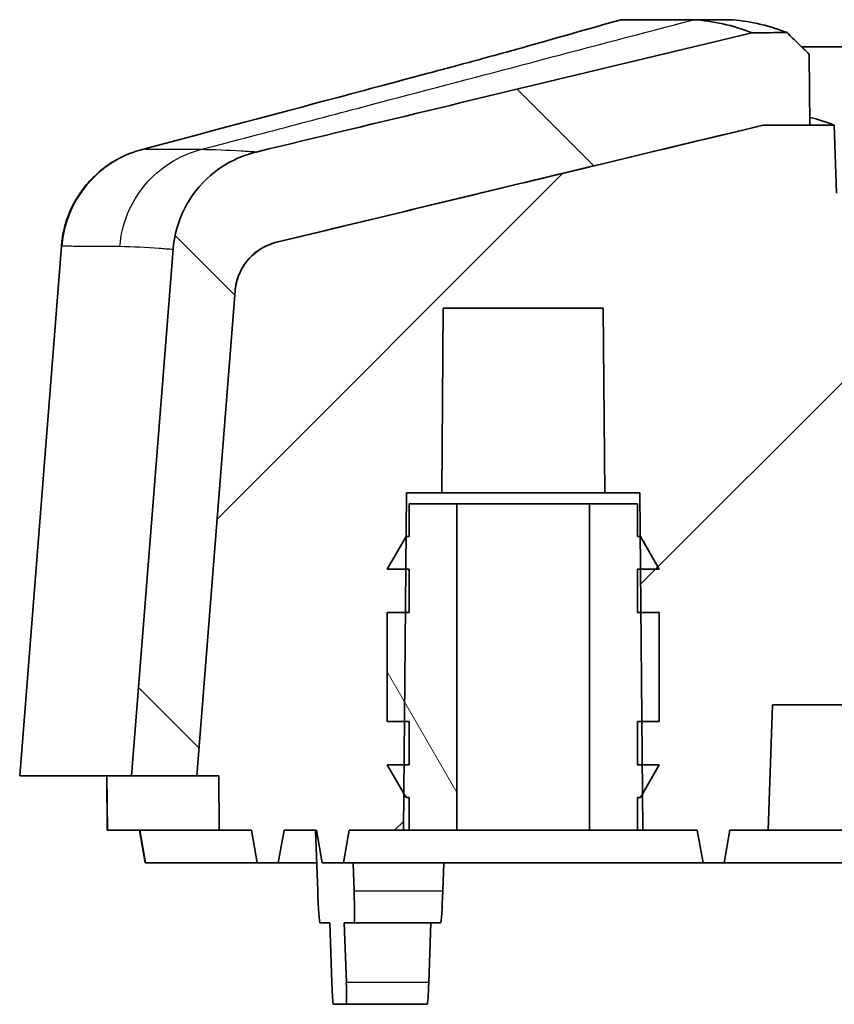
# Model space of a CAD drawing. Units: millimetres. Extents: x 0 to 1594, y 0 to 281.
# Drawn here: x 863 to 871, y 43 to 52 of the extents above; entities that cross this region are included whole.
import ezdxf

# ---------------------------------------------------------------- set-up
doc = ezdxf.new("R2010")
doc.units = ezdxf.units.MM
for name, color, linetype, lineweight in [('Hatch (ISO)', 1, 'Continuous', 18), ('Visible (ISO)', 7, 'Continuous', 35), ('Visible Narrow (ISO)', 7, 'Continuous', 25)]:
    doc.layers.add(name, color=color, linetype=linetype, lineweight=lineweight)

msp = doc.modelspace()

# ---------------------------------------------------------------- hatches: boundary and pattern name
at = {"layer": 'Hatch (ISO)'}
h = msp.add_hatch(dxfattribs=at)
h.set_pattern_fill('ANSI31', color=256, scale=25.4, angle=90.00021, style=0)
h.set_pattern_definition([(135.0002, (787.5, -8), (-2.245056, -2.24507), [])])
edge = h.paths.add_edge_path()
edge.add_line((864.1838, 44.6595), (864.7841, 44.6595))
edge.add_line((864.7841, 44.6595), (865.1351, 49.117))
edge.add_spline(control_points=[(865.1351, 49.117), (865.1382, 49.1566), (865.1461, 49.1957), (865.1708, 49.2713), (865.1877, 49.3074), (865.243, 49.3966), (865.2878, 49.4447), (865.3934, 49.521), (865.4531, 49.5485), (865.5165, 49.5638)], knot_values=[-0.062937, -0.062937, -0.062937, -0.062937, -0.051012, -0.051012, -0.039086, -0.039086, -0.019549, -0.019549, 0, 0, 0, 0], degree=3, periodic=0)
edge.add_spline(control_points=[(865.5165, 49.5638), (866.2, 49.7286), (866.8836, 49.8933), (868.3744, 50.252), (869.182, 50.4461), (869.9894, 50.64)], knot_values=[-0.465816, -0.465816, -0.465816, -0.465816, -0.254915, -0.254915, -0.005817, -0.005817, -0.005817, -0.005817], degree=3, periodic=0)
edge.add_line((869.9894, 50.64), (870.4176, 50.641))
edge.add_line((870.4176, 50.641), (870.4119, 51.2911))
edge.add_line((870.4119, 51.2911), (870.21, 51.4906))
edge.add_line((870.21, 51.4906), (869.8872, 51.4898))
edge.add_spline(control_points=[(869.8872, 51.4898), (868.9319, 51.2604), (867.9763, 51.0307), (866.4567, 50.6648), (865.8921, 50.5288), (865.3276, 50.3926)], knot_values=[-0.589785, -0.589785, -0.589785, -0.589785, -0.295064, -0.295064, -0.120883, -0.120883, -0.120883, -0.120883], degree=3, periodic=0)
edge.add_spline(control_points=[(865.3276, 50.3926), (865.2502, 50.374), (865.1753, 50.3461), (865.0337, 50.2733), (864.9675, 50.2286), (864.8088, 50.0913), (864.728, 49.9877), (864.6105, 49.7553), (864.5751, 49.6288), (864.5649, 49.4991)], knot_values=[-0.12587, -0.12587, -0.12587, -0.12587, -0.101983, -0.101983, -0.0781, -0.0781, -0.039044, -0.039044, 0, 0, 0, 0], degree=3, periodic=0)
edge.add_line((864.5649, 49.4991), (864.1838, 44.6595))
edge = h.paths.add_edge_path()
edge.add_spline(control_points=[(904.9511, 49.5638), (904.9898, 49.5545), (905.0272, 49.5405), (905.098, 49.5041), (905.1311, 49.4818), (905.2104, 49.4131), (905.2509, 49.3613), (905.3096, 49.2451), (905.3273, 49.1819), (905.3324, 49.117)], knot_values=[-0.062936, -0.062936, -0.062936, -0.062936, -0.050992, -0.050992, -0.03905, -0.03905, -0.019522, -0.019522, 0, 0, 0, 0], degree=3, periodic=0)
edge.add_line((905.3324, 49.117), (905.6834, 44.6595))
edge.add_line((905.6834, 44.6595), (906.2838, 44.6595))
edge.add_line((906.2838, 44.6595), (905.9027, 49.4991))
edge.add_spline(control_points=[(905.9027, 49.4991), (905.8964, 49.5783), (905.8808, 49.6566), (905.8312, 49.8076), (905.7975, 49.88), (905.6869, 50.0582), (905.5973, 50.1544), (905.3862, 50.3071), (905.2666, 50.3621), (905.14, 50.3926)], knot_values=[-0.125872, -0.125872, -0.125872, -0.125872, -0.102022, -0.102022, -0.078172, -0.078172, -0.039096, -0.039096, 0, 0, 0, 0], degree=3, periodic=0)
edge.add_spline(control_points=[(905.14, 50.3926), (904.5159, 50.5431), (903.8917, 50.6935), (902.3721, 51.0593), (901.4761, 51.2747), (900.5804, 51.4898)], knot_values=[-0.469267, -0.469267, -0.469267, -0.469267, -0.276704, -0.276704, -0.000353, -0.000353, -0.000353, -0.000353], degree=3, periodic=0)
edge.add_line((900.5804, 51.4898), (900.2575, 51.4906))
edge.add_line((900.2575, 51.4906), (900.0556, 51.2911))
edge.add_line((900.0556, 51.2911), (900.05, 50.641))
edge.add_line((900.05, 50.641), (900.4782, 50.64))
edge.add_spline(control_points=[(900.4782, 50.64), (901.2827, 50.4468), (902.0873, 50.2534), (903.5781, 49.8947), (904.2647, 49.7293), (904.9511, 49.5638)], knot_values=[-0.502225, -0.502225, -0.502225, -0.502225, -0.254029, -0.254029, -0.042229, -0.042229, -0.042229, -0.042229], degree=3, periodic=0)
h = msp.add_hatch(dxfattribs=at)
h.set_pattern_fill('ANSI31', color=256, scale=25.4, style=0)
h.set_pattern_definition([(45, (787.5, -8), (-2.245064, 2.245064), [])])
edge = h.paths.add_edge_path()
edge.add_line((864.7841, 44.6595), (864.9842, 44.6595))
edge.add_line((864.9842, 44.6595), (864.9886, 44.1595))
edge.add_line((864.9886, 44.1595), (865.2844, 44.1595))
edge.add_line((865.2844, 44.1595), (865.3373, 43.8595))
edge.add_line((865.3373, 43.8595), (865.5316, 43.8595))
edge.add_line((865.5316, 43.8595), (865.5845, 44.1595))
edge.add_line((865.5845, 44.1595), (865.8838, 44.1595))
edge.add_line((865.8838, 44.1595), (865.9367, 43.8595))
edge.add_line((865.9367, 43.8595), (866.1309, 43.8595))
edge.add_line((866.1309, 43.8595), (866.1838, 44.1595))
edge.add_line((866.1838, 44.1595), (866.6838, 44.1595))
edge.add_line((866.6838, 44.1595), (866.6867, 44.4947))
edge.add_line((866.6867, 44.4947), (866.689, 44.7595))
edge.add_line((866.689, 44.7595), (866.6925, 45.1595))
edge.add_line((866.6925, 45.1595), (866.7012, 46.1595))
edge.add_line((866.7012, 46.1595), (866.7047, 46.5595))
edge.add_line((866.7047, 46.5595), (866.7073, 46.8595))
edge.add_line((866.7073, 46.8595), (866.7108, 47.2595))
edge.add_line((866.7108, 47.2595), (867.0338, 47.2595))
edge.add_line((867.0338, 47.2595), (867.0486, 48.9595))
edge.add_line((867.0486, 48.9595), (868.5189, 48.9595))
edge.add_line((868.5189, 48.9595), (868.5338, 47.2595))
edge.add_line((868.5338, 47.2595), (868.8567, 47.2595))
edge.add_line((868.8567, 47.2595), (868.8602, 46.8595))
edge.add_line((868.8602, 46.8595), (868.8628, 46.5595))
edge.add_line((868.8628, 46.5595), (868.8663, 46.1595))
edge.add_line((868.8663, 46.1595), (868.875, 45.1595))
edge.add_line((868.875, 45.1595), (868.8785, 44.7595))
edge.add_line((868.8785, 44.7595), (868.8808, 44.4947))
edge.add_line((868.8808, 44.4947), (868.8838, 44.1595))
edge.add_line((868.8838, 44.1595), (869.3838, 44.1595))
edge.add_line((869.3838, 44.1595), (869.4367, 43.8595))
edge.add_line((869.4367, 43.8595), (869.6309, 43.8595))
edge.add_line((869.6309, 43.8595), (869.6838, 44.1595))
edge.add_line((869.6838, 44.1595), (870.0338, 44.1595))
edge.add_line((870.0338, 44.1595), (870.0741, 45.3134))
edge.add_line((870.0741, 45.3134), (871.0338, 45.3134))
edge.add_line((871.0338, 45.3134), (871.1329, 48.1535))
edge.add_spline(control_points=[(871.1329, 48.1535), (871.1342, 48.1901), (871.1422, 48.2262), (871.1717, 48.296), (871.1938, 48.3286), (871.2493, 48.3836), (871.2822, 48.4054), (871.3544, 48.4353), (871.3931, 48.443), (871.4321, 48.4431)], knot_values=[-0.046155, -0.046155, -0.046155, -0.046155, -0.035157, -0.035157, -0.023437, -0.023437, -0.011718, -0.011718, 0, 0, 0, 0], degree=3, periodic=0)
edge.add_spline(control_points=[(871.4321, 48.4431), (876.0355, 48.453), (880.764, 48.4571), (889.8363, 48.457), (894.4947, 48.4528), (899.0354, 48.4431)], knot_values=[-2.866938, -2.866938, -2.866938, -2.866938, -1.496564, -1.496564, -0.142687, -0.142687, -0.142687, -0.142687], degree=3, periodic=0)
edge.add_spline(control_points=[(899.0354, 48.4431), (899.0721, 48.443), (899.1084, 48.4362), (899.179, 48.409), (899.2124, 48.388), (899.2692, 48.3343), (899.2921, 48.3022), (899.3242, 48.231), (899.3332, 48.1925), (899.3346, 48.1535)], knot_values=[-0.046155, -0.046155, -0.046155, -0.046155, -0.035163, -0.035163, -0.023443, -0.023443, -0.011722, -0.011722, 0, 0, 0, 0], degree=3, periodic=0)
edge.add_line((899.3346, 48.1535), (899.4338, 45.3134))
edge.add_line((899.4338, 45.3134), (900.3935, 45.3134))
edge.add_line((900.3935, 45.3134), (900.4338, 44.1595))
edge.add_line((900.4338, 44.1595), (900.7838, 44.1595))
edge.add_line((900.7838, 44.1595), (900.8367, 43.8595))
edge.add_line((900.8367, 43.8595), (901.0309, 43.8595))
edge.add_line((901.0309, 43.8595), (901.0838, 44.1595))
edge.add_line((901.0838, 44.1595), (901.5838, 44.1595))
edge.add_line((901.5838, 44.1595), (901.5867, 44.4947))
edge.add_line((901.5867, 44.4947), (901.589, 44.7595))
edge.add_line((901.589, 44.7595), (901.5925, 45.1595))
edge.add_line((901.5925, 45.1595), (901.6012, 46.1595))
edge.add_line((901.6012, 46.1595), (901.6047, 46.5595))
edge.add_line((901.6047, 46.5595), (901.6073, 46.8595))
edge.add_line((901.6073, 46.8595), (901.6108, 47.2595))
edge.add_line((901.6108, 47.2595), (901.9338, 47.2595))
edge.add_line((901.9338, 47.2595), (901.9486, 48.9595))
edge.add_line((901.9486, 48.9595), (903.4189, 48.9595))
edge.add_line((903.4189, 48.9595), (903.4338, 47.2595))
edge.add_line((903.4338, 47.2595), (903.7567, 47.2595))
edge.add_line((903.7567, 47.2595), (903.7602, 46.8595))
edge.add_line((903.7602, 46.8595), (903.7628, 46.5595))
edge.add_line((903.7628, 46.5595), (903.7663, 46.1595))
edge.add_line((903.7663, 46.1595), (903.775, 45.1595))
edge.add_line((903.775, 45.1595), (903.7785, 44.7595))
edge.add_line((903.7785, 44.7595), (903.7808, 44.4947))
edge.add_line((903.7808, 44.4947), (903.7838, 44.1595))
edge.add_line((903.7838, 44.1595), (904.2838, 44.1595))
edge.add_line((904.2838, 44.1595), (904.3367, 43.8595))
edge.add_line((904.3367, 43.8595), (904.5309, 43.8595))
edge.add_line((904.5309, 43.8595), (904.5838, 44.1595))
edge.add_line((904.5838, 44.1595), (904.883, 44.1595))
edge.add_line((904.883, 44.1595), (904.9359, 43.8595))
edge.add_line((904.9359, 43.8595), (905.1302, 43.8595))
edge.add_line((905.1302, 43.8595), (905.1832, 44.1595))
edge.add_line((905.1832, 44.1595), (905.479, 44.1595))
edge.add_line((905.479, 44.1595), (905.4833, 44.6595))
edge.add_line((905.4833, 44.6595), (905.6834, 44.6595))
edge.add_line((905.6834, 44.6595), (905.3324, 49.117))
edge.add_spline(control_points=[(905.3324, 49.117), (905.3293, 49.1566), (905.3215, 49.1957), (905.2967, 49.2713), (905.2798, 49.3074), (905.2246, 49.3966), (905.1797, 49.4447), (905.0742, 49.521), (905.0144, 49.5485), (904.9511, 49.5638)], knot_values=[-0.062937, -0.062937, -0.062937, -0.062937, -0.051012, -0.051012, -0.039086, -0.039086, -0.019549, -0.019549, 0, 0, 0, 0], degree=3, periodic=0)
edge.add_spline(control_points=[(904.9511, 49.5638), (904.2697, 49.7281), (903.5882, 49.8922), (902.0974, 50.251), (901.2877, 50.4456), (900.4782, 50.64)], knot_values=[-0.465774, -0.465774, -0.465774, -0.465774, -0.255527, -0.255527, -0.005775, -0.005775, -0.005775, -0.005775], degree=3, periodic=0)
edge.add_line((900.4782, 50.64), (900.05, 50.641))
edge.add_line((900.05, 50.641), (899.8247, 50.6415))
edge.add_line((899.8247, 50.6415), (899.8028, 50.0143))
edge.add_line((899.8028, 50.0143), (870.6647, 50.0143))
edge.add_line((870.6647, 50.0143), (870.6428, 50.6415))
edge.add_line((870.6428, 50.6415), (870.4176, 50.641))
edge.add_line((870.4176, 50.641), (869.9894, 50.64))
edge.add_spline(control_points=[(869.9894, 50.64), (869.19, 50.4481), (868.3904, 50.2559), (866.8997, 49.8971), (866.208, 49.7305), (865.5165, 49.5638)], knot_values=[-0.499013, -0.499013, -0.499013, -0.499013, -0.252395, -0.252395, -0.039017, -0.039017, -0.039017, -0.039017], degree=3, periodic=0)
edge.add_spline(control_points=[(865.5165, 49.5638), (865.4778, 49.5545), (865.4403, 49.5405), (865.3695, 49.5041), (865.3364, 49.4818), (865.2571, 49.4131), (865.2167, 49.3613), (865.1579, 49.2451), (865.1402, 49.1819), (865.1351, 49.117)], knot_values=[-0.062936, -0.062936, -0.062936, -0.062936, -0.050992, -0.050992, -0.03905, -0.03905, -0.019522, -0.019522, 0, 0, 0, 0], degree=3, periodic=0)
edge.add_line((865.1351, 49.117), (864.7841, 44.6595))
h = msp.add_hatch(dxfattribs=at)
h.set_pattern_fill('ANSI31', color=256, scale=25.4, angle=75.00018, style=0)
h.set_pattern_definition([(120, (787.5, -8), (-2.74963, -1.58751), [])])
h.paths.add_polyline_path([(868.8338, 46.8595), (868.8338, 47.1595), (868.3943, 47.1595), (868.3943, 44.1595), (868.8338, 44.1595), (868.8338, 44.4595), (868.8606, 44.4595), (868.8808, 44.4947), (869.0338, 44.7595), (868.8785, 44.7595), (868.8338, 44.7595), (868.8338, 45.1595), (868.875, 45.1595), (869.0338, 45.1595), (869.0338, 46.1595), (868.8663, 46.1595), (868.8338, 46.1595), (868.8338, 46.5595), (868.8628, 46.5595), (869.0338, 46.5595), (868.8606, 46.8595), (868.8602, 46.8595)])
h.paths.add_polyline_path([(866.7338, 47.1595), (866.7338, 46.8595), (866.7073, 46.8595), (866.707, 46.8595), (866.5338, 46.5595), (866.7047, 46.5595), (866.7338, 46.5595), (866.7338, 46.1595), (866.7012, 46.1595), (866.5338, 46.1595), (866.5338, 45.1595), (866.6925, 45.1595), (866.7338, 45.1595), (866.7338, 44.7595), (866.689, 44.7595), (866.5338, 44.7595), (866.6867, 44.4947), (866.707, 44.4595), (866.7338, 44.4595), (866.7338, 44.1595), (867.1733, 44.1595), (867.1733, 47.1595)])

# ---------------------------------------------------------------- linework, layer by layer
at = {"layer": 'Visible (ISO)'}
for p, q in [((869.3498, 51.6095), (868.6822, 51.6095)), ((869.3498, 51.6095), (869.6766, 51.6095)), ((870.3426, 51.3595), (881.4103, 51.3595)), ((870.4176, 50.641), (870.4119, 51.2911)), ((870.6647, 50.0143), (870.6428, 50.6415)), ((863.5378, 49.5282), (863.1546, 44.6595)), ((864.5649, 49.4991), (864.1838, 44.6595)), ((865.1351, 49.117), (864.7841, 44.6595)), ((864.7841, 44.6595), (865.1351, 49.117)), ((867.0338, 47.2595), (867.0486, 48.9595)), ((867.0486, 48.9595), (868.5189, 48.9595)), ((868.5189, 48.9595), (868.5338, 47.2595)), ((866.6838, 44.1595), (866.7108, 47.2595)), ((866.7108, 47.2595), (867.0338, 47.2595)), ((867.0338, 47.2595), (868.5338, 47.2595)), ((868.5338, 47.2595), (868.8567, 47.2595)), ((868.8567, 47.2595), (868.8838, 44.1595)), ((866.7338, 47.1595), (866.7338, 46.8595)), ((867.1733, 47.1595), (866.7338, 47.1595)), ((867.1733, 44.1595), (867.1733, 47.1595)), ((867.1733, 47.1595), (868.3943, 47.1595)), ((868.8338, 47.1595), (868.3943, 47.1595)), ((868.3943, 47.1595), (868.3943, 44.1595)), ((868.8338, 46.8595), (868.8338, 47.1595)), ((866.707, 46.8595), (866.5338, 46.5595)), ((866.7338, 46.8595), (866.707, 46.8595)), ((868.8606, 46.8595), (868.8338, 46.8595)), ((869.0338, 46.5595), (868.8606, 46.8595)), ((866.5338, 46.5595), (866.7338, 46.5595)), ((866.7338, 46.5595), (866.7338, 46.1595)), ((868.8338, 46.1595), (868.8338, 46.5595)), ((868.8338, 46.5595), (869.0338, 46.5595)), ((866.7338, 46.1595), (866.5338, 46.1595)), ((866.5338, 46.1595), (866.5338, 45.1595)), ((869.0338, 46.1595), (868.8338, 46.1595)), ((869.0338, 45.1595), (869.0338, 46.1595)), ((870.0338, 44.1595), (870.0741, 45.3134)), ((870.0741, 45.3134), (871.0338, 45.3134)), ((866.5338, 45.1595), (866.7338, 45.1595)), ((866.7338, 45.1595), (866.7338, 44.7595)), ((868.8338, 44.7595), (868.8338, 45.1595)), ((868.8338, 45.1595), (869.0338, 45.1595)), ((866.7338, 44.7595), (866.5338, 44.7595)), ((866.5338, 44.7595), (866.707, 44.4595)), ((869.0338, 44.7595), (868.8338, 44.7595)), ((868.8606, 44.4595), (869.0338, 44.7595)), ((863.1601, 44.6595), (863.1546, 44.6595)), ((863.1601, 44.6595), (864.1838, 44.6595)), ((863.959, 44.1595), (863.9546, 44.6595)), ((864.1838, 44.6595), (864.7841, 44.6595)), ((864.7841, 44.6595), (864.9842, 44.6595)), ((864.9842, 44.6595), (864.9886, 44.1595)), ((866.707, 44.4595), (866.7338, 44.4595)), ((866.7338, 44.4595), (866.7338, 44.1595)), ((868.8338, 44.1595), (868.8338, 44.4595)), ((868.8338, 44.4595), (868.8606, 44.4595)), ((863.959, 44.1595), (863.9641, 44.1595)), ((864.9886, 44.1595), (863.9641, 44.1595)), ((864.3075, 43.8595), (864.2546, 44.1595)), ((864.9886, 44.1595), (865.2844, 44.1595)), ((865.2844, 44.1595), (865.3373, 43.8595)), ((865.5316, 43.8595), (865.5845, 44.1595)), ((865.5845, 44.1595), (865.8838, 44.1595)), ((865.8945, 43.5991), (865.8743, 44.1595)), ((865.8838, 44.1595), (865.9367, 43.8595)), ((866.1309, 43.8595), (866.1838, 44.1595)), ((866.1838, 44.1595), (866.6838, 44.1595)), ((866.7338, 44.1595), (866.6838, 44.1595)), ((866.7338, 44.1595), (867.1733, 44.1595)), ((868.3943, 44.1595), (867.1733, 44.1595)), ((868.3943, 44.1595), (868.8338, 44.1595)), ((868.8838, 44.1595), (868.8338, 44.1595)), ((868.8838, 44.1595), (869.3838, 44.1595)), ((869.3838, 44.1595), (869.4367, 43.8595)), ((869.6309, 43.8595), (869.6838, 44.1595)), ((869.6838, 44.1595), (870.0338, 44.1595)), ((872.0338, 44.1595), (870.0338, 44.1595)), ((864.3075, 43.8595), (864.3124, 43.8595)), ((865.3373, 43.8595), (864.3124, 43.8595)), ((865.3373, 43.8595), (865.5316, 43.8595)), ((865.5316, 43.8595), (865.8851, 43.8595)), ((865.9367, 43.8595), (866.1309, 43.8595)), ((866.1309, 43.8595), (869.4367, 43.8595)), ((866.2196, 43.8595), (866.2284, 43.5991)), ((867.054, 43.8595), (867.0446, 43.5991)), ((869.4367, 43.8595), (869.6309, 43.8595)), ((869.6309, 43.8595), (871.6309, 43.8595)), ((865.9146, 43.3095), (866.0049, 43.3095)), ((866.0049, 43.3095), (866.0241, 42.7595)), ((866.1382, 43.3095), (866.1574, 42.7595)), ((866.1382, 43.3095), (866.2285, 43.3095)), ((866.2285, 43.3095), (867.0245, 43.3095)), ((866.9342, 43.3095), (866.915, 42.7595)), ((866.0378, 42.5595), (866.1577, 42.5595)), ((866.1577, 42.5595), (866.9014, 42.5595))]:
    msp.add_line(p, q, dxfattribs=at)
for centre, major_axis, start_param, end_param in [((865.9042, 43.6095), (0.0105, -0.3), 4.746133, 6.282023), ((866.218, 43.6095), (0.0105, -0.3), 6.282023, 7.817912), ((867.035, 43.6095), (-0.0105, -0.3), 0.001163, 1.537052), ((866.0308, 42.7595), (0.007, -0.2), 4.711226, 6.282023), ((866.1507, 42.7595), (0.007, -0.2), 6.282023, 7.852819), ((866.9084, 42.7595), (-0.007, -0.2), 0.001163, 1.571959)]:
    msp.add_ellipse(centre, major_axis=major_axis, ratio=0.033274, start_param=start_param, end_param=end_param, dxfattribs=at)
for points in [[(867.7743, 51.3517), (868.077, 51.4377), (868.3796, 51.5236), (868.6822, 51.6095)], [(869.3498, 51.6095), (869.3499, 51.6095), (869.35, 51.6095), (869.3501, 51.6095)], [(869.8872, 51.4898), (869.7075, 51.5588), (869.5285, 51.5987), (869.3501, 51.6095)], [(870.6428, 50.6415), (870.5673, 50.6701), (870.492, 50.6936), (870.4169, 50.712)], [(870.6428, 50.6415), (870.5677, 50.6414), (870.4926, 50.6412), (870.4176, 50.641)]]:
    msp.add_open_spline(points, degree=3, dxfattribs=at)
for points, knots in [([(869.6766, 51.6095), (869.8496, 51.599), (870.0226, 51.5612), (870.2003, 51.4943), (870.2052, 51.4925), (870.21, 51.4906)], [-5.686682, -5.686682, -5.686682, -5.686682, -4.28307, -4.28307, -4.243858, -4.243858, -4.243858, -4.243858]), ([(869.8872, 51.4898), (868.9319, 51.2604), (867.9763, 51.0307), (866.4567, 50.6648), (865.8921, 50.5288), (865.3276, 50.3926)], [-0.5897849, -0.5897849, -0.5897849, -0.5897849, -0.2950645, -0.2950645, -0.1208827, -0.1208827, -0.1208827, -0.1208827]), ([(870.21, 51.4906), (870.1926, 51.4906), (870.1753, 51.4905), (870.063, 51.4903), (869.9766, 51.49), (869.8872, 51.4898)], [-0.03794323, -0.03794323, -0.03794323, -0.03794323, -0.03293806, -0.03293806, -0.00557712, -0.00557712, -0.00557712, -0.00557712]), ([(870.4119, 51.2911), (870.3782, 51.3243), (870.3446, 51.3576), (870.2773, 51.4241), (870.2436, 51.4573), (870.21, 51.4906)], [-0.02838491, -0.02838491, -0.02838491, -0.02838491, -0.01419238, -0.01419238, 0, 0, 0, 0]), ([(864.279, 50.4166), (864.8366, 50.5647), (865.3986, 50.714), (866.2796, 50.9486), (866.6081, 51.0362), (867.0717, 51.1604), (867.2277, 51.2024), (867.4263, 51.256), (867.487, 51.2725), (867.5545, 51.2909), (867.5669, 51.2942), (867.5814, 51.2982), (867.5839, 51.2989), (867.5875, 51.2998), (867.5887, 51.3002), (867.6672, 51.3216), (867.6457, 51.3158), (867.7094, 51.3334), (867.7438, 51.343), (867.7743, 51.3517)], [0, 0, 0, 0, 0.173663, 0.173663, 0.2740928, 0.2740928, 0.3281468, 0.3281468, 0.3547639, 0.3547639, 0.3609115, 0.3609115, 0.3621596, 0.3621596, 0.3627836, 0.3627836, 0.4027245, 0.4027245, 0.4685925, 0.4685925, 0.4685925, 0.4685925]), ([(869.9894, 50.64), (869.19, 50.4481), (868.3904, 50.2559), (866.8997, 49.8971), (866.208, 49.7305), (865.5165, 49.5638)], [-0.4990133, -0.4990133, -0.4990133, -0.4990133, -0.2523946, -0.2523946, -0.0390167, -0.0390167, -0.0390167, -0.0390167]), ([(865.5165, 49.5638), (866.2, 49.7286), (866.8836, 49.8933), (868.3744, 50.252), (869.182, 50.4461), (869.9894, 50.64)], [-0.4658156, -0.4658156, -0.4658156, -0.4658156, -0.2549148, -0.2549148, -0.0058167, -0.0058167, -0.0058167, -0.0058167]), ([(870.4176, 50.641), (870.3449, 50.6408), (870.2722, 50.6407), (870.1295, 50.6403), (870.0594, 50.6402), (869.9894, 50.64)], [-0.04963741, -0.04963741, -0.04963741, -0.04963741, -0.02783361, -0.02783361, -0.00681679, -0.00681679, -0.00681679, -0.00681679]), ([(869.9894, 50.64), (870.0594, 50.6402), (870.1294, 50.6403), (870.2722, 50.6407), (870.3449, 50.6408), (870.4176, 50.641)], [-0.04887886, -0.04887886, -0.04887886, -0.04887886, -0.02786749, -0.02786749, -0.00605825, -0.00605825, -0.00605825, -0.00605825]), ([(864.279, 50.4166), (864.2679, 50.4137), (864.2548, 50.4101), (864.2218, 50.3998), (864.2019, 50.3933), (864.1479, 50.3724), (864.1142, 50.3589), (864.0141, 50.3054), (863.9466, 50.2709), (863.8057, 50.1363), (863.7623, 50.0898), (863.6557, 49.9384), (863.5887, 49.8141), (863.5471, 49.612), (863.5411, 49.5706), (863.5378, 49.5282)], [-0.13507182, -0.13507182, -0.13507182, -0.13507182, -0.13259551, -0.13259551, -0.1301192, -0.1301192, -0.12764288, -0.12764288, -0.12516657, -0.12516657, -0.12424409, -0.12424409, -0.12299358, -0.12299358, -0.12269026, -0.12269026, -0.12269026, -0.12269026]), ([(865.3276, 50.3926), (865.2502, 50.374), (865.1753, 50.3461), (865.0337, 50.2733), (864.9675, 50.2286), (864.8088, 50.0913), (864.728, 49.9877), (864.6105, 49.7553), (864.5751, 49.6288), (864.5649, 49.4991)], [-0.1258696, -0.1258696, -0.1258696, -0.1258696, -0.101983, -0.101983, -0.0781, -0.0781, -0.0390443, -0.0390443, 0, 0, 0, 0]), ([(865.5165, 49.5638), (865.4778, 49.5545), (865.4403, 49.5405), (865.3695, 49.5041), (865.3364, 49.4818), (865.2571, 49.4131), (865.2167, 49.3613), (865.1579, 49.2451), (865.1402, 49.1819), (865.1351, 49.117)], [-0.06293587, -0.06293587, -0.06293587, -0.06293587, -0.05099205, -0.05099205, -0.03904978, -0.03904978, -0.01952213, -0.01952213, 0, 0, 0, 0]), ([(865.1351, 49.117), (865.1382, 49.1566), (865.1461, 49.1957), (865.1708, 49.2713), (865.1877, 49.3074), (865.243, 49.3966), (865.2878, 49.4447), (865.3934, 49.521), (865.4531, 49.5485), (865.5165, 49.5638)], [-0.06293699, -0.06293699, -0.06293699, -0.06293699, -0.051012, -0.051012, -0.03908631, -0.03908631, -0.0195485, -0.0195485, 0, 0, 0, 0])]:
    msp.add_open_spline(points, degree=3, knots=knots, dxfattribs=at)
at = {"layer": 'Visible Narrow (ISO)'}
for p, q in [((863.1601, 44.6595), (863.5432, 49.5294)), ((863.9641, 44.1595), (863.9597, 44.6595)), ((864.2595, 44.1595), (864.3124, 43.8595)), ((867.0446, 43.5991), (866.2284, 43.5991)), ((866.915, 42.7595), (866.1574, 42.7595))]:
    msp.add_line(p, q, dxfattribs=at)
msp.add_ellipse((864.5396, 49.4509), major_axis=(-0.1591, 0.9873), ratio=0.999416, start_param=0.100157, end_param=1.332555, dxfattribs=at)
for points, knots in [([(864.8173, 50.4152), (865.4732, 50.588), (865.9284, 50.7079), (867.4829, 51.1175), (868.4166, 51.3636), (869.3501, 51.6095)], [-0.4959773, -0.4959773, -0.4959773, -0.4959773, -0.3029218, -0.3029218, -0.0127502, -0.0127502, -0.0127502, -0.0127502]), ([(864.0763, 49.5268), (864.0844, 49.6294), (864.1083, 49.7306), (864.1859, 49.921), (864.2395, 50.0102), (864.3712, 50.1681), (864.4493, 50.2368), (864.6227, 50.3472), (864.718, 50.3889), (864.8173, 50.4152)], [0, 0, 0, 0, 0.25, 0.25, 0.5, 0.5, 0.75, 0.75, 1, 1, 1, 1]), ([(864.8173, 50.4152), (864.7967, 50.4153), (864.7761, 50.4154), (864.6868, 50.4158), (864.6182, 50.4162), (864.505, 50.4167), (864.4604, 50.4169), (864.3852, 50.4173), (864.3547, 50.4174), (864.3101, 50.4177), (864.2958, 50.4193), (864.2826, 50.4173)], [-1.600764, -1.600764, -1.600764, -1.600764, -1.415567, -1.415567, -0.800471, -0.800471, -0.400235, -0.400235, -0.126404, -0.126404, 0, 0, 0, 0]), ([(865.3276, 50.3926), (865.2819, 50.3959), (865.2364, 50.3989), (865.0644, 50.4087), (864.9397, 50.4133), (864.8173, 50.4152)], [-1.534631, -1.534631, -1.534631, -1.534631, -1.147559, -1.147559, -0.059282, -0.059282, -0.059282, -0.059282]), ([(863.5432, 49.5294), (863.5574, 49.5316), (863.5713, 49.5299), (863.6157, 49.5296), (863.6461, 49.5294), (863.721, 49.529), (863.7654, 49.5287), (863.8781, 49.528), (863.9464, 49.5276), (864.0352, 49.5271), (864.0557, 49.527), (864.0763, 49.5268)], [0, 0, 0, 0, 0.126404, 0.126404, 0.400235, 0.400235, 0.800471, 0.800471, 1.415567, 1.415567, 1.600742, 1.600742, 1.600742, 1.600742]), ([(864.0763, 49.5268), (864.1969, 49.5244), (864.3174, 49.5188), (864.48, 49.5066), (864.5224, 49.5031), (864.5649, 49.4991)], [0.059304, 0.059304, 0.059304, 0.059304, 1.147559, 1.147559, 1.532387, 1.532387, 1.532387, 1.532387])]:
    msp.add_open_spline(points, degree=3, knots=knots, dxfattribs=at)
for points in [[(864.2826, 50.4173), (864.2809, 50.4171), (864.2797, 50.4168), (864.279, 50.4166)], [(863.5378, 49.5282), (863.5378, 49.5284), (863.5396, 49.5288), (863.5432, 49.5294)]]:
    msp.add_open_spline(points, degree=3, dxfattribs=at)

doc.saveas('drawing.dxf')
